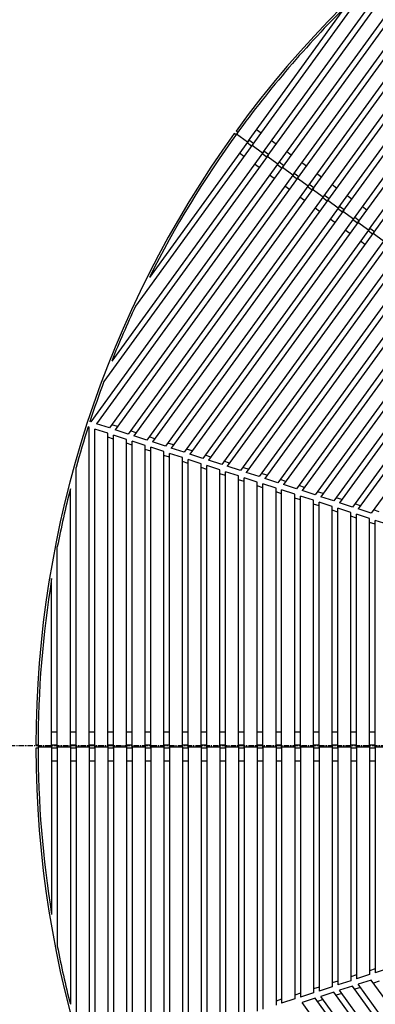
# Model space of a CAD drawing. Extents: x 150 to 11550, y 300 to 8400.
# Drawn here: x 797 to 1206, y 5633 to 6764 of the extents above; entities that cross this region are included whole.
import ezdxf

# ---------------------------------------------------------------- set-up
doc = ezdxf.new("R2010")
doc.units = 0
doc.header["$LTSCALE"] = 0.2
doc.linetypes.add('CENTER', pattern=[50.8, 31.75, -6.35, 6.35, -6.35])
doc.layers.add('LAY-10', color=7, linetype='CONTINUOUS')

msp = doc.modelspace()

# ---------------------------------------------------------------- linework, layer by layer
at = {"layer": 'LAY-10', "color": 7, "linetype": 'CONTINUOUS'}
for p, q in [((1094.13, 6597.75), (1310.1, 6895.01)), ((1099.39, 6593.93), (1314.12, 6889.48)), ((1111.52, 6585.11), (1323.39, 6876.72)), ((1081.99, 6606.56), (1270.74, 6866.36)), ((1116.78, 6581.29), (1327.4, 6871.19)), ((1128.92, 6572.47), (1336.67, 6858.43)), ((1134.17, 6568.65), (1340.69, 6852.9)), ((1076.73, 6610.38), (1251.13, 6850.43)), ((1146.31, 6559.83), (1349.96, 6840.14)), ((1151.57, 6556.01), (1353.98, 6834.61)), ((1163.7, 6547.2), (1363.25, 6821.85)), ((1168.96, 6543.38), (1367.27, 6816.32)), ((1064.6, 6619.2), (1199.78, 6805.26)), ((1181.1, 6534.56), (1376.54, 6803.56)), ((1186.36, 6530.74), (1380.56, 6798.03)), ((1198.49, 6521.92), (1389.83, 6785.27)), ((1059.34, 6623.02), (1173.18, 6779.71)), ((1203.75, 6518.1), (1393.84, 6779.74)), ((1074.88, 6633.36), (1069.63, 6637.18)), ((1046.08, 6631.57), (1044.15, 6632.97)), ((1048.07, 6634.3), (1046.14, 6635.7)), ((1059.34, 6623.02), (1046.69, 6632.21)), ((1066.07, 6621.22), (1060.81, 6625.04)), ((1065.55, 6620.51), (930.37, 6434.45)), ((1060.29, 6624.33), (946.45, 6467.64)), ((1064.08, 6618.49), (1058.82, 6622.31)), ((1076.73, 6610.38), (1064.6, 6619.2)), ((1092.28, 6620.72), (1087.02, 6624.54)), ((1082.94, 6607.87), (894.19, 6348.08)), ((1077.69, 6611.69), (903.28, 6371.65)), ((1055.26, 6606.35), (1050.01, 6610.17)), ((1081.47, 6605.85), (1076.22, 6609.67)), ((1083.46, 6608.59), (1078.2, 6612.41)), ((1094.13, 6597.75), (1081.99, 6606.56)), ((1109.67, 6608.08), (1104.41, 6611.9)), ((1095.08, 6599.06), (879.11, 6301.8)), ((1100.34, 6595.24), (885.61, 6299.69)), ((1072.66, 6593.72), (1067.4, 6597.54)), ((1098.87, 6593.21), (1093.61, 6597.03)), ((1100.86, 6595.95), (1095.6, 6599.77)), ((1111.52, 6585.11), (1099.39, 6593.93)), ((1127.07, 6595.45), (1121.81, 6599.27)), ((1112.47, 6586.42), (900.61, 6294.81)), ((1117.73, 6582.6), (907.11, 6292.7)), ((1090.05, 6581.08), (1084.79, 6584.9)), ((1116.26, 6580.58), (1111, 6584.4)), ((1118.25, 6583.31), (1112.99, 6587.13)), ((1128.92, 6572.47), (1116.78, 6581.29)), ((1144.46, 6582.81), (1139.2, 6586.63)), ((1129.87, 6573.78), (922.11, 6287.83)), ((1135.13, 6569.96), (928.61, 6285.71)), ((1107.45, 6568.44), (1102.19, 6572.26)), ((1133.66, 6567.94), (1128.4, 6571.76)), ((1135.64, 6570.67), (1130.38, 6574.49)), ((1146.31, 6559.83), (1134.17, 6568.65)), ((1161.85, 6570.17), (1156.6, 6573.99)), ((1147.26, 6561.15), (943.61, 6280.84)), ((1152.52, 6557.32), (950.11, 6278.73)), ((1124.84, 6555.8), (1119.58, 6559.62)), ((1151.05, 6555.3), (1145.79, 6559.12)), ((1153.04, 6558.04), (1147.78, 6561.86)), ((1179.25, 6557.53), (1173.99, 6561.35)), ((1164.66, 6548.51), (965.11, 6273.85)), ((1142.23, 6543.17), (1136.98, 6546.99)), ((1163.7, 6547.2), (1151.57, 6556.01)), ((1168.44, 6542.66), (1163.19, 6546.49)), ((1170.43, 6545.4), (1165.17, 6549.22)), ((1196.64, 6544.9), (1191.38, 6548.72)), ((1169.91, 6544.69), (971.61, 6271.74)), ((1182.05, 6535.87), (986.61, 6266.87)), ((1159.63, 6530.53), (1154.37, 6534.35)), ((1181.1, 6534.56), (1168.96, 6543.38)), ((1187.82, 6532.76), (1182.57, 6536.58)), ((1187.31, 6532.05), (993.11, 6264.76)), ((1199.44, 6523.23), (1008.11, 6259.88)), ((1185.84, 6530.03), (1180.58, 6533.85)), ((1198.49, 6521.92), (1186.36, 6530.74)), ((1205.22, 6520.12), (1199.96, 6523.94)), ((1204.7, 6519.41), (1014.61, 6257.77)), ((1177.02, 6517.89), (1171.76, 6521.71)), ((1203.23, 6517.39), (1197.97, 6521.21)), ((1215.88, 6509.28), (1203.75, 6518.1)), ((1216.84, 6510.6), (1029.61, 6252.9)), ((1222.1, 6506.77), (1036.11, 6250.79)), ((1194.42, 6505.25), (1189.16, 6509.08)), ((1234.23, 6497.96), (1051.11, 6245.91)), ((1239.49, 6494.14), (1057.61, 6243.8)), ((1251.62, 6485.32), (1072.61, 6238.93)), ((1256.88, 6481.5), (1079.11, 6236.81)), ((1269.02, 6472.68), (1094.11, 6231.94)), ((1274.28, 6468.86), (1100.61, 6229.83)), ((1286.41, 6460.05), (1115.61, 6224.95)), ((1291.67, 6456.23), (1122.11, 6222.84)), ((1303.81, 6447.41), (1137.11, 6217.97)), ((1309.06, 6443.59), (1143.61, 6215.86)), ((1321.2, 6434.77), (1158.61, 6210.98)), ((1326.46, 6430.95), (1165.11, 6208.87)), ((1338.59, 6422.13), (1180.11, 6204)), ((1343.85, 6418.31), (1186.61, 6201.88)), ((1355.99, 6409.5), (1201.61, 6197.01)), ((879.11, 6301.8), (878.08, 6302.13)), ((900.61, 6294.81), (885.61, 6299.69)), ((909.73, 6296.32), (903.23, 6298.43)), ((877.1, 6295.62), (876.08, 6295.95)), ((877.1, 5928.18), (877.1, 6295.62)), ((883.6, 5928.18), (883.6, 6293.5)), ((898.6, 6288.63), (883.6, 6293.5)), ((898.6, 5928.18), (898.6, 6288.63)), ((905.1, 5928.18), (905.1, 6286.52)), ((920.1, 6281.64), (905.1, 6286.52)), ((922.11, 6287.83), (907.11, 6292.7)), ((931.23, 6289.33), (924.73, 6291.44)), ((943.61, 6280.84), (928.61, 6285.71)), ((905.1, 6282.05), (898.6, 6284.16)), ((920.1, 5928.18), (920.1, 6281.64)), ((926.6, 6275.06), (920.1, 6277.18)), ((926.6, 5928.18), (926.6, 6279.53)), ((941.6, 6274.66), (926.6, 6279.53)), ((941.6, 5928.18), (941.6, 6274.66)), ((952.73, 6282.34), (946.23, 6284.46)), ((965.11, 6273.85), (950.11, 6278.73)), ((974.23, 6275.36), (967.73, 6277.47)), ((948.1, 6268.08), (941.6, 6270.19)), ((948.1, 5928.18), (948.1, 6272.55)), ((963.1, 6267.67), (948.1, 6272.55)), ((963.1, 5928.18), (963.1, 6267.67)), ((969.6, 6261.09), (963.1, 6263.2)), ((969.6, 5928.18), (969.6, 6265.56)), ((984.6, 6260.69), (969.6, 6265.56)), ((986.61, 6266.87), (971.61, 6271.74)), ((995.73, 6268.37), (989.23, 6270.48)), ((1008.11, 6259.88), (993.11, 6264.76)), ((1017.23, 6261.39), (1010.73, 6263.5)), ((984.6, 5928.18), (984.6, 6260.69)), ((991.1, 6254.11), (984.6, 6256.22)), ((991.1, 5928.18), (991.1, 6258.58)), ((1006.1, 6253.7), (991.1, 6258.58)), ((1006.1, 5928.18), (1006.1, 6253.7)), ((1012.6, 5928.18), (1012.6, 6251.59)), ((1027.6, 6246.72), (1012.6, 6251.59)), ((1029.61, 6252.9), (1014.61, 6257.77)), ((1038.73, 6254.4), (1032.23, 6256.51)), ((862.1, 5928.18), (862.1, 6249.3)), ((1012.6, 6247.12), (1006.1, 6249.23)), ((1027.6, 5928.18), (1027.6, 6246.72)), ((1034.1, 6240.13), (1027.6, 6242.25)), ((1034.1, 5928.18), (1034.1, 6244.6)), ((1049.1, 6239.73), (1034.1, 6244.6)), ((1051.11, 6245.91), (1036.11, 6250.79)), ((1060.23, 6247.41), (1053.73, 6249.53)), ((1072.61, 6238.93), (1057.61, 6243.8)), ((1081.73, 6240.43), (1075.23, 6242.54)), ((1049.1, 5928.18), (1049.1, 6239.73)), ((1055.6, 6233.15), (1049.1, 6235.26)), ((1055.6, 5928.18), (1055.6, 6237.62)), ((1070.6, 6232.74), (1055.6, 6237.62)), ((1070.6, 5928.18), (1070.6, 6232.74)), ((1077.1, 5928.18), (1077.1, 6230.63)), ((1092.1, 6225.76), (1077.1, 6230.63)), ((1094.11, 6231.94), (1079.11, 6236.81)), ((1103.23, 6233.44), (1096.73, 6235.56)), ((1115.61, 6224.95), (1100.61, 6229.83)), ((855.6, 5928.18), (855.6, 6224.89)), ((1077.1, 6226.16), (1070.6, 6228.28)), ((1092.1, 5928.18), (1092.1, 6225.76)), ((1098.6, 6219.18), (1092.1, 6221.29)), ((1098.6, 5928.18), (1098.6, 6223.65)), ((1113.6, 6218.77), (1098.6, 6223.65)), ((1113.6, 5928.18), (1113.6, 6218.77)), ((1124.73, 6226.46), (1118.23, 6228.57)), ((1137.11, 6217.97), (1122.11, 6222.84)), ((1146.23, 6219.47), (1139.73, 6221.58)), ((1120.1, 6212.19), (1113.6, 6214.3)), ((1120.1, 5928.18), (1120.1, 6216.66)), ((1135.1, 6211.79), (1120.1, 6216.66)), ((1135.1, 5928.18), (1135.1, 6211.79)), ((1141.6, 6205.21), (1135.1, 6207.32)), ((1141.6, 5928.18), (1141.6, 6209.67)), ((1156.6, 6204.8), (1141.6, 6209.67)), ((1158.61, 6210.98), (1143.61, 6215.86)), ((1167.73, 6212.49), (1161.23, 6214.6)), ((1180.11, 6204), (1165.11, 6208.87)), ((1189.23, 6205.5), (1182.73, 6207.61)), ((1156.6, 5928.18), (1156.6, 6204.8)), ((1163.1, 6198.22), (1156.6, 6200.33)), ((1163.1, 5928.18), (1163.1, 6202.69)), ((1178.1, 6197.82), (1163.1, 6202.69)), ((1178.1, 5928.18), (1178.1, 6197.82)), ((1184.6, 5928.18), (1184.6, 6195.7)), ((1199.6, 6190.83), (1184.6, 6195.7)), ((1201.61, 6197.01), (1186.61, 6201.88)), ((1210.73, 6198.51), (1204.23, 6200.63)), ((1184.6, 6191.23), (1178.1, 6193.35)), ((1199.6, 5928.18), (1199.6, 6190.83)), ((1206.1, 6184.25), (1199.6, 6186.36)), ((1206.1, 5928.18), (1206.1, 6188.72)), ((1221.1, 6183.84), (1206.1, 6188.72)), ((840.6, 5928.18), (840.6, 6158.17)), ((834.1, 5928.18), (834.1, 6121.86)), ((840.6, 5945.68), (834.1, 5945.68)), ((862.1, 5945.68), (855.6, 5945.68)), ((883.6, 5945.68), (877.1, 5945.68)), ((905.1, 5945.68), (898.6, 5945.68)), ((926.6, 5945.68), (920.1, 5945.68)), ((948.1, 5945.68), (941.6, 5945.68)), ((969.6, 5945.68), (963.1, 5945.68)), ((991.1, 5945.68), (984.6, 5945.68)), ((1012.6, 5945.68), (1006.1, 5945.68)), ((1034.1, 5945.68), (1027.6, 5945.68)), ((1055.6, 5945.68), (1049.1, 5945.68)), ((1077.1, 5945.68), (1070.6, 5945.68)), ((1098.6, 5945.68), (1092.1, 5945.68)), ((1120.1, 5945.68), (1113.6, 5945.68)), ((1141.6, 5945.68), (1135.1, 5945.68)), ((1163.1, 5945.68), (1156.6, 5945.68)), ((1184.6, 5945.68), (1178.1, 5945.68)), ((1206.1, 5945.68), (1199.6, 5945.68)), ((818.35, 5930.68), (815.97, 5930.68)), ((818.35, 5927.3), (815.97, 5927.3)), ((834.1, 5928.18), (818.47, 5928.18)), ((840.6, 5930.68), (834.1, 5930.68)), ((834.1, 5929.8), (834.1, 5736.12)), ((840.6, 5927.3), (834.1, 5927.3)), ((840.6, 5929.8), (840.6, 5699.82)), ((855.6, 5928.18), (840.6, 5928.18)), ((862.1, 5930.68), (855.6, 5930.68)), ((855.6, 5929.8), (855.6, 5633.09)), ((862.1, 5927.3), (855.6, 5927.3)), ((862.1, 5929.8), (862.1, 5608.68)), ((877.1, 5928.18), (862.1, 5928.18)), ((883.6, 5930.68), (877.1, 5930.68)), ((877.1, 5929.8), (877.1, 5562.37)), ((883.6, 5927.3), (877.1, 5927.3)), ((883.6, 5929.8), (883.6, 5564.48)), ((898.6, 5928.18), (883.6, 5928.18)), ((905.1, 5930.68), (898.6, 5930.68)), ((898.6, 5929.8), (898.6, 5569.36)), ((905.1, 5927.3), (898.6, 5927.3)), ((905.1, 5929.8), (905.1, 5571.47)), ((920.1, 5928.18), (905.1, 5928.18)), ((926.6, 5930.68), (920.1, 5930.68)), ((920.1, 5929.8), (920.1, 5576.34)), ((926.6, 5927.3), (920.1, 5927.3)), ((926.6, 5929.8), (926.6, 5578.45)), ((941.6, 5928.18), (926.6, 5928.18)), ((948.1, 5930.68), (941.6, 5930.68)), ((941.6, 5929.8), (941.6, 5583.33)), ((948.1, 5927.3), (941.6, 5927.3)), ((948.1, 5929.8), (948.1, 5585.44)), ((963.1, 5928.18), (948.1, 5928.18)), ((969.6, 5930.68), (963.1, 5930.68)), ((963.1, 5929.8), (963.1, 5590.31)), ((969.6, 5927.3), (963.1, 5927.3)), ((969.6, 5929.8), (969.6, 5592.43)), ((984.6, 5928.18), (969.6, 5928.18)), ((991.1, 5930.68), (984.6, 5930.68)), ((984.6, 5929.8), (984.6, 5597.3)), ((991.1, 5927.3), (984.6, 5927.3)), ((991.1, 5929.8), (991.1, 5599.41)), ((1006.1, 5928.18), (991.1, 5928.18)), ((1012.6, 5930.68), (1006.1, 5930.68)), ((1006.1, 5929.8), (1006.1, 5604.28)), ((1012.6, 5927.3), (1006.1, 5927.3)), ((1012.6, 5929.8), (1012.6, 5606.4)), ((1027.6, 5928.18), (1012.6, 5928.18)), ((1034.1, 5930.68), (1027.6, 5930.68)), ((1027.6, 5929.8), (1027.6, 5611.27)), ((1034.1, 5927.3), (1027.6, 5927.3)), ((1034.1, 5929.8), (1034.1, 5613.38)), ((1049.1, 5928.18), (1034.1, 5928.18)), ((1055.6, 5930.68), (1049.1, 5930.68)), ((1049.1, 5929.8), (1049.1, 5618.26)), ((1055.6, 5927.3), (1049.1, 5927.3)), ((1055.6, 5929.8), (1055.6, 5620.37)), ((1070.6, 5928.18), (1055.6, 5928.18)), ((1077.1, 5930.68), (1070.6, 5930.68)), ((1070.6, 5929.8), (1070.6, 5625.24)), ((1077.1, 5927.3), (1070.6, 5927.3)), ((1077.1, 5929.8), (1077.1, 5627.35)), ((1092.1, 5928.18), (1077.1, 5928.18)), ((1098.6, 5930.68), (1092.1, 5930.68)), ((1092.1, 5929.8), (1092.1, 5632.23)), ((1098.6, 5927.3), (1092.1, 5927.3)), ((1098.6, 5929.8), (1098.6, 5634.34)), ((1113.6, 5928.18), (1098.6, 5928.18)), ((1120.1, 5930.68), (1113.6, 5930.68)), ((1113.6, 5929.8), (1113.6, 5639.21)), ((1120.1, 5927.3), (1113.6, 5927.3)), ((1120.1, 5929.8), (1120.1, 5641.33)), ((1135.1, 5928.18), (1120.1, 5928.18)), ((1141.6, 5930.68), (1135.1, 5930.68)), ((1135.1, 5929.8), (1135.1, 5646.2)), ((1141.6, 5927.3), (1135.1, 5927.3)), ((1141.6, 5929.8), (1141.6, 5648.31)), ((1156.6, 5928.18), (1141.6, 5928.18)), ((1163.1, 5930.68), (1156.6, 5930.68)), ((1156.6, 5929.8), (1156.6, 5653.19)), ((1163.1, 5927.3), (1156.6, 5927.3)), ((1163.1, 5929.8), (1163.1, 5655.3)), ((1178.1, 5928.18), (1163.1, 5928.18)), ((1184.6, 5930.68), (1178.1, 5930.68)), ((1178.1, 5929.8), (1178.1, 5660.17)), ((1184.6, 5927.3), (1178.1, 5927.3)), ((1184.6, 5929.8), (1184.6, 5662.28)), ((1199.6, 5928.18), (1184.6, 5928.18)), ((1206.1, 5930.68), (1199.6, 5930.68)), ((1199.6, 5929.8), (1199.6, 5667.16)), ((1206.1, 5927.3), (1199.6, 5927.3)), ((1206.1, 5929.8), (1206.1, 5669.27)), ((1221.1, 5928.18), (1206.1, 5928.18)), ((840.6, 5912.3), (834.1, 5912.3)), ((862.1, 5912.3), (855.6, 5912.3)), ((883.6, 5912.3), (877.1, 5912.3)), ((905.1, 5912.3), (898.6, 5912.3)), ((926.6, 5912.3), (920.1, 5912.3)), ((948.1, 5912.3), (941.6, 5912.3)), ((969.6, 5912.3), (963.1, 5912.3)), ((991.1, 5912.3), (984.6, 5912.3)), ((1012.6, 5912.3), (1006.1, 5912.3)), ((1034.1, 5912.3), (1027.6, 5912.3)), ((1055.6, 5912.3), (1049.1, 5912.3)), ((1077.1, 5912.3), (1070.6, 5912.3)), ((1098.6, 5912.3), (1092.1, 5912.3)), ((1120.1, 5912.3), (1113.6, 5912.3)), ((1141.6, 5912.3), (1135.1, 5912.3)), ((1163.1, 5912.3), (1156.6, 5912.3)), ((1184.6, 5912.3), (1178.1, 5912.3)), ((1206.1, 5912.3), (1199.6, 5912.3)), ((1184.6, 5666.75), (1178.1, 5664.64)), ((1199.6, 5667.16), (1184.6, 5662.28)), ((1206.1, 5673.74), (1199.6, 5671.63)), ((1221.1, 5674.14), (1206.1, 5669.27)), ((1141.6, 5652.78), (1135.1, 5650.67)), ((1156.6, 5653.19), (1141.6, 5648.31)), ((1163.1, 5659.77), (1156.6, 5657.65)), ((1178.1, 5660.17), (1163.1, 5655.3)), ((1180.11, 5653.99), (1165.11, 5649.12)), ((1338.59, 5435.85), (1180.11, 5653.99)), ((1189.23, 5652.49), (1182.73, 5650.37)), ((1201.61, 5660.97), (1186.61, 5656.1)), ((1343.85, 5439.67), (1186.61, 5656.1)), ((1355.99, 5448.49), (1201.61, 5660.97)), ((1210.73, 5659.47), (1204.23, 5657.36)), ((1120.1, 5645.79), (1113.6, 5643.68)), ((1135.1, 5646.2), (1120.1, 5641.33)), ((1158.61, 5647), (1143.61, 5642.13)), ((1309.06, 5414.4), (1143.61, 5642.13)), ((1321.2, 5423.21), (1158.61, 5647)), ((1167.73, 5645.5), (1161.23, 5643.39)), ((1326.46, 5427.04), (1165.11, 5649.12)), ((1098.6, 5638.81), (1092.1, 5636.7)), ((1113.6, 5639.21), (1098.6, 5634.34)), ((1137.11, 5640.02), (1122.11, 5635.14)), ((1291.67, 5401.76), (1122.11, 5635.14)), ((1303.81, 5410.58), (1137.11, 5640.02)), ((1146.23, 5638.51), (1139.73, 5636.4))]:
    msp.add_line(p, q, dxfattribs=at)
at = {"layer": 'LAY-10', "color": 2, "linetype": 'CENTER'}
msp.add_line((3312, 5929.94), (715.42, 5929.94), dxfattribs=at)
at = {"layer": 'LAY-10', "color": 7, "linetype": 'CONTINUOUS'}
for radius, start, end in [(1200, 108.08069, 143.91931), (1197.5, 134.73162, 144.03875), (1200, 144.08069, 179.91931), (1197.5, 143.96125, 153.26838), (1197.5, 155.0331, 158.30581), (1197.5, 159.51452, 161.8445), (1197.5, 162.1555, 164.48548), (1197.5, 165.69419, 168.9669), (1197.5, 170.73162, 180.03875), (1200, 180.08069, 215.91931), (1197.5, 179.96125, 189.26838), (1197.5, 191.0331, 194.30581)]:
    msp.add_arc((2015.97, 5928.99), radius, start, end, dxfattribs=at)

doc.saveas('drawing.dxf')
